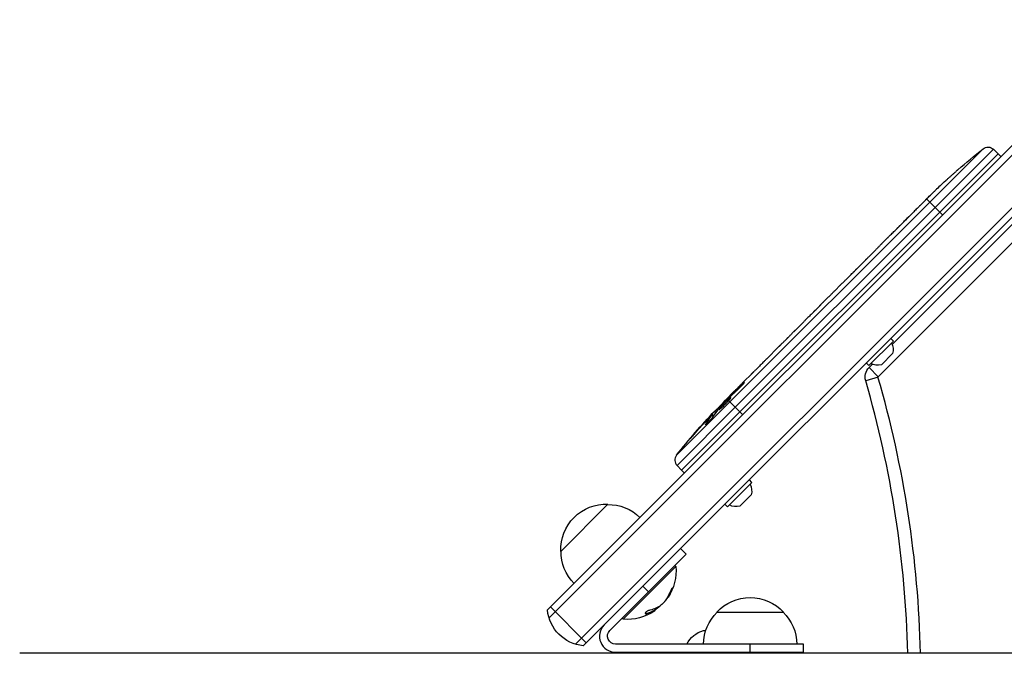
# Model space of a CAD drawing. Units: millimetres. Extents: x -3440 to 3727, y -3527 to 4401.
# Drawn here: x -1940 to -1571, y -851 to -613 of the extents above; entities that cross this region are included whole.
import ezdxf

# ---------------------------------------------------------------- set-up
doc = ezdxf.new("R2010")
doc.units = ezdxf.units.MM
doc.header["$LTSCALE"] = 20
doc.layers.add('2d', color=230, linetype='Continuous')

msp = doc.modelspace()

# ---------------------------------------------------------------- linework, layer by layer
at = {"layer": '2d'}
for p, q in [((-1521.07, -612.99), (-1742.55, -834.46)), ((-1741.95, -837.4), (-1518.74, -614.19)), ((-1732.05, -847.3), (-1508.84, -624.09)), ((-1727.97, -846.76), (-1508.77, -627.56)), ((-1618.51, -746.92), (-1532.49, -660.89)), ((-1579.16, -661.43), (-1599.15, -681.43)), ((-1597.12, -683.46), (-1575.26, -661.6)), ((-1573.47, -663.27), (-1595.39, -685.19)), ((-1575.26, -661.6), (-1573.47, -663.27)), ((-1572.45, -664.36), (-1573.47, -663.27)), ((-1588.59, -669.25), (-1588.59, -669.25)), ((-1593.18, -673.37), (-1593.18, -673.37)), ((-1674.11, -756.38), (-1599.15, -681.43)), ((-1602.89, -682.79), (-1600.62, -680.52)), ((-1597.12, -683.46), (-1600.33, -680.25)), ((-1600.15, -680.07), (-1600.16, -680.06)), ((-1597.12, -683.46), (-1672.07, -758.41)), ((-1670.34, -760.14), (-1595.39, -685.19)), ((-1597.12, -683.46), (-1595.39, -685.19)), ((-1594.33, -686.25), (-1595.39, -685.19)), ((-1613.24, -734.86), (-1567.64, -689.26)), ((-1617.22, -697.12), (-1614.85, -694.75)), ((-1620.93, -700.87), (-1619.42, -699.36)), ((-1626.67, -706.57), (-1623.17, -703.07)), ((-1628.87, -708.81), (-1630.38, -710.32)), ((-1634.78, -714.67), (-1632.62, -712.52)), ((-1637.07, -717.01), (-1642.72, -722.66)), ((-1639.25, -719.15), (-1641.79, -721.69)), ((-1639.23, -719.17), (-1639.25, -719.15)), ((-1639.02, -718.96), (-1639.04, -718.94)), ((-1642.83, -722.77), (-1642.84, -722.76)), ((-1642.67, -722.61), (-1642.69, -722.59)), ((-1641.77, -721.72), (-1641.79, -721.69)), ((-1649.44, -729.33), (-1646.69, -726.59)), ((-1651.89, -731.84), (-1653.39, -733.33)), ((-1652.8, -732.74), (-1652.8, -732.73)), ((-1652.39, -732.33), (-1652.4, -732.33)), ((-1612.79, -733.55), (-1621.98, -742.74)), ((-1612.79, -733.55), (-1613.78, -732.56)), ((-1660.28, -740.17), (-1655.89, -735.78)), ((-1613.07, -738.22), (-1617.31, -742.46)), ((-1621.98, -742.74), (-1622.97, -741.76)), ((-1668.87, -748.76), (-1666.04, -745.93)), ((-1621.91, -743.52), (-1620.68, -742.29)), ((-1618.51, -746.92), (-1621.91, -743.52)), ((-1618.56, -747.11), (-1623.17, -748.45)), ((-1675.29, -755.19), (-1673.08, -752.98)), ((-1669.49, -750.09), (-1669.65, -749.94)), ((-1674.11, -756.38), (-1694.1, -776.37)), ((-1676.39, -756.29), (-1676.09, -756.57)), ((-1675.2, -755.29), (-1675.29, -755.19)), ((-1674.88, -755.6), (-1675.04, -755.45)), ((-1670.34, -760.14), (-1674.58, -755.9)), ((-1674.25, -754.68), (-1674.41, -754.53)), ((-1693.93, -780.27), (-1672.07, -758.41)), ((-1670.34, -760.14), (-1692.26, -782.06)), ((-1679.32, -760.31), (-1679.79, -759.81)), ((-1669.28, -761.2), (-1670.34, -760.14)), ((-1681.84, -762.28), (-1681.95, -762.17)), ((-1680.34, -761.81), (-1680.78, -761.34)), ((-1680.22, -761.62), (-1680.66, -761.14)), ((-1687.04, -768.02), (-1687.12, -767.94)), ((-1683.04, -764.85), (-1683.16, -764.72)), ((-1693.93, -780.27), (-1692.26, -782.06)), ((-1691.17, -783.08), (-1692.26, -782.06)), ((-1665.82, -786.59), (-1666.81, -785.6)), ((-1665.82, -786.59), (-1675.01, -795.78)), ((-1666.1, -791.25), (-1670.34, -795.5)), ((-1737.52, -812.47), (-1719.84, -794.79)), ((-1675.01, -795.78), (-1676, -794.79)), ((-1690.5, -813.53), (-1692.62, -811.41)), ((-1719.13, -842.16), (-1690.5, -813.53)), ((-1714.18, -837.92), (-1694.39, -818.12)), ((-1694.74, -817.77), (-1694.39, -818.12)), ((-1704.64, -827.67), (-1706.76, -825.55)), ((-1695.9, -826.99), (-1696.04, -826.85)), ((-1697.46, -829.91), (-1697.57, -829.81)), ((-1697.33, -829.72), (-1697.45, -829.6)), ((-1697.21, -829.53), (-1697.34, -829.41)), ((-1741.41, -833.33), (-1727.97, -846.76)), ((-1702.11, -834.63), (-1702.25, -834.49)), ((-1700.47, -833.14), (-1700.5, -833.11)), ((-1714.54, -837.57), (-1714.18, -837.92)), ((-1705.27, -835.82), (-1705.41, -835.68)), ((-1702.98, -835.05), (-1703.12, -834.91)), ((-1702.29, -834.72), (-1702.44, -834.57)), ((-1679.01, -835.29), (-1654.01, -835.29)), ((-1684.01, -842.21), (-1683.18, -842.21)), ((-1727.97, -846.76), (-1729.11, -847.9)), ((-1646.51, -847.29), (-1717.01, -847.29)), ((-1666.51, -850.29), (-1666.51, -847.29)), ((-1646.51, -850.29), (-1646.51, -847.29)), ((-1489.97, -850.71), (-1940.47, -850.71)), ((-1717.01, -850.29), (-1646.51, -850.29)), ((-1691.51, -850.29), (-1691.51, -850.71)), ((-1679.51, -850.29), (-1679.51, -850.71)), ((-1667.51, -850.29), (-1667.51, -850.71))]:
    msp.add_line(p, q, dxfattribs=at)
at = {"layer": '2d', "extrusion": (0, 0, -1)}
for centre, radius, start, end in [((1577.31, -663.79), 3, 51.8064, 133), ((1431.66, -848.92), 238.55, 48.8639, 51.8064), ((1431.66, -848.92), 238.55, 46.7051, 47.3841), ((1618.46, -736.81), 5.57, 152.8592, 194.6772), ((1618.72, -737.07), 5.57, 255.3228, 297.1408), ((1618.37, -747.06), 5, 343.8073, 45), ((1618.37, -747.06), 0.198, 343.8073, 45), ((1506.61, -923.87), 238.55, 44.6264, 45), ((1506.61, -923.87), 238.55, 38.1936, 43.4531), ((1671.49, -789.84), 5.57, 152.8592, 194.6772), ((1720.53, -811.77), 17, 357.6679, 92.3321), ((1719.71, -811.89), 17, 89.1865, 134.3587), ((1671.76, -790.11), 5.57, 255.3228, 297.1408), ((1720.42, -812.6), 17, 315.6413, 0.8135), ((1712.65, -819.66), 18.33, 175.1905, 213.2029), ((1666.51, -846.81), 17, 42.6679, 137.3321), ((1727.62, -832.97), 15, 275.7035, 354.2965), ((1712.79, -819.52), 18.33, 227.1211, 234.847), ((1712.65, -819.66), 18.33, 235.6002, 274.8095), ((1667.01, -847.48), 17, 0.6413, 45.8135), ((1666.01, -847.48), 17, 134.1865, 179.3587), ((1717.01, -844.29), 3, 270, 45), ((1681.42, -851.87), 10, 27.3, 74.9608)]:
    msp.add_arc(centre, radius, start, end, dxfattribs=at)
at = {"layer": '2d'}
for centre, radius, start, end in [((-2007.31, -860), 400, 1.3302, 16.1927), ((-2007.31, -860), 404.8, 1.3144, 16.1927), ((-1691.74, -778.23), 3, 141.8064, 223), ((-1717.01, -844.29), 6, 135, 270)]:
    msp.add_arc(centre, radius, start, end, dxfattribs=at)
for centre, major_axis, ratio, start_param, end_param in [((-1424.93, -841.52), (-176.18, 160.26), 0.674575, -0.052034, -0.036227), ((-1499.97, -916.68), (-175.03, 161.71), 0.469984, 0.050953, 0.08068), ((-1712.24, -819.25), (-12.92, 12.92), 0.919608, 3.342926, 3.512376), ((-1712.38, -819.11), (-12.92, 12.92), 0.919608, 3.362498, 3.512376), ((-1713.4, -820.13), (-12.93, 12.93), 0.707107, 2.714965, 2.892979), ((-1713.26, -820.27), (-12.93, 12.93), 0.707107, 2.714965, 2.892979)]:
    msp.add_ellipse(centre, major_axis=major_axis, ratio=ratio, start_param=start_param, end_param=end_param, dxfattribs=at)
at = {"layer": '2d', "extrusion": (0, 0, -1)}
for centre, major_axis, ratio, start_param, end_param in [((-1436.52, -853.34), (-160.39, 176.36), 0.676105, -0.027722, -0.013181), ((-1500.86, -917.13), (-180.9, 154.19), 0.898331, 0.023222, 0.046995), ((-1509.15, -925.48), (-127.48, 200.75), 0.987086, -0.287202, -0.257971), ((-1506.37, -923.49), (-202.39, 126.24), 0.987978, 0.154765, 0.187622), ((-1513.02, -929.79), (-161.77, 175.04), 0.462192, -0.117477, -0.0806), ((-1711.93, -818.94), (-12.92, 12.92), 0.707107, 3.241997, 3.568595)]:
    msp.add_ellipse(centre, major_axis=major_axis, ratio=ratio, start_param=start_param, end_param=end_param, dxfattribs=at)
at = {"layer": '2d'}
for points, knots in [([(-1593.18, -673.37), (-1593.18, -673.37), (-1593.16, -673.35), (-1593.1, -673.3), (-1593.06, -673.26), (-1592.94, -673.16), (-1592.87, -673.1), (-1592.7, -672.95), (-1592.61, -672.86), (-1592.39, -672.67), (-1592.28, -672.57), (-1592.03, -672.35), (-1591.89, -672.23), (-1591.62, -671.98), (-1591.47, -671.85), (-1591.18, -671.59), (-1591.03, -671.45), (-1590.73, -671.18), (-1590.58, -671.05), (-1590.28, -670.78), (-1590.14, -670.66), (-1589.86, -670.41), (-1589.73, -670.29), (-1589.48, -670.06), (-1589.37, -669.96), (-1589.15, -669.77), (-1589.06, -669.68), (-1588.89, -669.53), (-1588.82, -669.47), (-1588.71, -669.36), (-1588.66, -669.32), (-1588.6, -669.27), (-1588.59, -669.25), (-1588.59, -669.25)], [0.000000197, 0.000000197, 0.000000197, 0.000000197, 0.000601628, 0.000601628, 0.001203058, 0.001203058, 0.001804488, 0.001804488, 0.002405919, 0.002405919, 0.003007349, 0.003007349, 0.003608779, 0.003608779, 0.00421021, 0.00421021, 0.00481164, 0.00481164, 0.00541307, 0.00541307, 0.006014501, 0.006014501, 0.006615931, 0.006615931, 0.007217361, 0.007217361, 0.007818792, 0.007818792, 0.008420222, 0.008420222, 0.009021652, 0.009021652, 0.009623083, 0.009623083, 0.009623083, 0.009623083]), ([(-1597.08, -677.06), (-1597.18, -677.16), (-1597.3, -677.28), (-1597.56, -677.53), (-1597.69, -677.67), (-1597.98, -677.95), (-1598.14, -678.1), (-1598.44, -678.4), (-1598.6, -678.55), (-1598.91, -678.86), (-1599.07, -679.01), (-1599.36, -679.3), (-1599.51, -679.45), (-1599.78, -679.71), (-1599.91, -679.83), (-1600.14, -680.06), (-1600.24, -680.16), (-1600.33, -680.25)], [0.000278188, 0.000278188, 0.000278188, 0.000278188, 0.000930742, 0.000930742, 0.001583296, 0.001583296, 0.00223585, 0.00223585, 0.002888404, 0.002888404, 0.003540958, 0.003540958, 0.004193512, 0.004193512, 0.004846065, 0.004846065, 0.005498619, 0.005498619, 0.005498619, 0.005498619]), ([(-1602.89, -682.79), (-1602.92, -682.81), (-1602.94, -682.84), (-1603.1, -682.99), (-1603.25, -683.14), (-1603.57, -683.47), (-1603.74, -683.64), (-1604.1, -684.01), (-1604.3, -684.21), (-1604.71, -684.62), (-1604.92, -684.84), (-1605.36, -685.28), (-1605.58, -685.51), (-1606.04, -685.97), (-1606.28, -686.21), (-1606.53, -686.46)], [0.001882271, 0.001882271, 0.001882271, 0.001882271, 0.002059614, 0.002059614, 0.003089283, 0.003089283, 0.004118952, 0.004118952, 0.005148621, 0.005148621, 0.00617829, 0.00617829, 0.007207959, 0.007207959, 0.008237628, 0.008237628, 0.008237628, 0.008237628]), ([(-1600.33, -680.25), (-1600.45, -680.36), (-1600.54, -680.45), (-1600.64, -680.54), (-1600.66, -680.56), (-1600.69, -680.59), (-1600.7, -680.6), (-1600.7, -680.6), (-1600.7, -680.6), (-1600.69, -680.59), (-1600.66, -680.56), (-1600.64, -680.54), (-1600.55, -680.44), (-1600.46, -680.35), (-1600.34, -680.24)], [0.000000349, 0.000000349, 0.000000349, 0.000000349, 0.000871756, 0.000871756, 0.001307459, 0.001307459, 0.001743162, 0.001743162, 0.001743162, 0.002177341, 0.002177341, 0.00261152, 0.00261152, 0.003479877, 0.003479877, 0.003479877, 0.003479877]), ([(-1611.37, -691.3), (-1611.36, -691.29), (-1611.34, -691.27), (-1611.26, -691.18), (-1611.18, -691.1), (-1610.99, -690.9), (-1610.88, -690.79), (-1610.63, -690.54), (-1610.5, -690.4), (-1610.21, -690.11), (-1610.05, -689.96), (-1609.73, -689.63), (-1609.57, -689.46), (-1609.22, -689.12), (-1609.05, -688.95), (-1608.7, -688.6), (-1608.52, -688.42), (-1608.18, -688.08), (-1608.01, -687.91), (-1607.69, -687.59), (-1607.53, -687.43), (-1607.24, -687.14), (-1607.1, -687.01), (-1606.85, -686.76), (-1606.74, -686.65), (-1606.54, -686.46), (-1606.46, -686.38), (-1606.37, -686.3), (-1606.35, -686.28), (-1606.34, -686.27)], [0.001286495, 0.001286495, 0.001286495, 0.001286495, 0.00147754, 0.00147754, 0.002216211, 0.002216211, 0.002954882, 0.002954882, 0.003693553, 0.003693553, 0.004432224, 0.004432224, 0.005170895, 0.005170895, 0.005909567, 0.005909567, 0.006648238, 0.006648238, 0.007386909, 0.007386909, 0.00812558, 0.00812558, 0.008864251, 0.008864251, 0.009602922, 0.009602922, 0.010341593, 0.010341593, 0.010534629, 0.010534629, 0.010534629, 0.010534629]), ([(-1614.85, -694.75), (-1614.83, -694.72), (-1614.8, -694.7), (-1614.65, -694.54), (-1614.5, -694.39), (-1614.17, -694.07), (-1614, -693.9), (-1613.63, -693.54), (-1613.43, -693.34), (-1613.02, -692.93), (-1612.8, -692.72), (-1612.36, -692.28), (-1612.13, -692.06), (-1611.67, -691.6), (-1611.43, -691.36), (-1611.18, -691.11)], [0.001882271, 0.001882271, 0.001882271, 0.001882271, 0.002059614, 0.002059614, 0.003089283, 0.003089283, 0.004118952, 0.004118952, 0.005148621, 0.005148621, 0.00617829, 0.00617829, 0.007207959, 0.007207959, 0.008237628, 0.008237628, 0.008237628, 0.008237628]), ([(-1617.22, -697.12), (-1617.22, -697.12), (-1617.24, -697.14), (-1617.29, -697.19), (-1617.33, -697.24), (-1617.44, -697.35), (-1617.51, -697.42), (-1617.67, -697.58), (-1617.76, -697.68), (-1617.96, -697.88), (-1618.07, -698), (-1618.31, -698.24), (-1618.44, -698.37), (-1618.7, -698.64), (-1618.84, -698.78), (-1619.13, -699.07), (-1619.27, -699.21), (-1619.42, -699.36)], [0.000000197, 0.000000197, 0.000000197, 0.000000197, 0.000612703, 0.000612703, 0.001225209, 0.001225209, 0.001837716, 0.001837716, 0.002450222, 0.002450222, 0.003062728, 0.003062728, 0.003675234, 0.003675234, 0.00428774, 0.00428774, 0.004900246, 0.004900246, 0.004900246, 0.004900246]), ([(-1622.66, -702.57), (-1622.6, -702.51), (-1622.51, -702.43), (-1622.28, -702.21), (-1622.15, -702.08), (-1621.68, -701.62), (-1621.31, -701.25), (-1620.93, -700.87)], [0.000000321, 0.000000321, 0.000000321, 0.000000321, 0.000793792, 0.000793792, 0.001587263, 0.001587263, 0.003174204, 0.003174204, 0.003174204, 0.003174204]), ([(-1628.87, -708.81), (-1628.68, -708.62), (-1628.49, -708.43), (-1628.14, -708.07), (-1627.97, -707.9), (-1627.52, -707.44), (-1627.29, -707.2), (-1627.17, -707.08)], [0.000000197, 0.000000197, 0.000000197, 0.000000197, 0.000793667, 0.000793667, 0.001587138, 0.001587138, 0.003174078, 0.003174078, 0.003174078, 0.003174078]), ([(-1632.62, -712.52), (-1632.62, -712.52), (-1632.6, -712.5), (-1632.55, -712.45), (-1632.5, -712.41), (-1632.39, -712.3), (-1632.32, -712.23), (-1632.16, -712.07), (-1632.06, -711.98), (-1631.85, -711.78), (-1631.74, -711.67), (-1631.5, -711.43), (-1631.37, -711.3), (-1631.1, -711.04), (-1630.96, -710.9), (-1630.67, -710.61), (-1630.53, -710.47), (-1630.38, -710.32)], [0.000000197, 0.000000197, 0.000000197, 0.000000197, 0.000612703, 0.000612703, 0.001225209, 0.001225209, 0.001837716, 0.001837716, 0.002450222, 0.002450222, 0.003062728, 0.003062728, 0.003675234, 0.003675234, 0.00428774, 0.00428774, 0.004900246, 0.004900246, 0.004900246, 0.004900246]), ([(-1637.07, -717.01), (-1636.8, -716.74), (-1636.54, -716.48), (-1636.17, -716.11), (-1636.06, -715.99), (-1635.83, -715.76), (-1635.72, -715.65), (-1635.52, -715.45), (-1635.43, -715.35), (-1635.27, -715.18), (-1635.19, -715.11), (-1635, -714.9), (-1634.91, -714.81), (-1634.86, -714.76)], [0.000000197, 0.000000197, 0.000000197, 0.000000197, 0.001108385, 0.001108385, 0.001662478, 0.001662478, 0.002216572, 0.002216572, 0.002770666, 0.002770666, 0.003324759, 0.003324759, 0.004432947, 0.004432947, 0.004432947, 0.004432947]), ([(-1639.04, -718.94), (-1639.04, -718.94), (-1639.06, -718.96), (-1639.14, -719.04), (-1639.2, -719.1), (-1639.25, -719.15)], [0.0000001972, 0.0000001972, 0.0000001972, 0.0000001972, 0.0002344487, 0.0002344487, 0.0004687001, 0.0004687001, 0.0004687001, 0.0004687001]), ([(-1642.72, -722.66), (-1643.14, -723.09), (-1643.56, -723.5), (-1644.17, -724.1), (-1644.37, -724.3), (-1644.75, -724.68), (-1644.93, -724.86), (-1645.28, -725.2), (-1645.45, -725.37), (-1645.76, -725.67), (-1645.91, -725.81), (-1646.17, -726.07), (-1646.29, -726.19), (-1646.5, -726.39), (-1646.59, -726.48), (-1646.66, -726.56)], [0.000000197, 0.000000197, 0.000000197, 0.000000197, 0.001782446, 0.001782446, 0.00267357, 0.00267357, 0.003564695, 0.003564695, 0.004455819, 0.004455819, 0.005346943, 0.005346943, 0.006238068, 0.006238068, 0.007129192, 0.007129192, 0.007129192, 0.007129192]), ([(-1642.69, -722.59), (-1642.74, -722.65), (-1642.78, -722.69), (-1642.83, -722.74), (-1642.84, -722.76), (-1642.84, -722.76)], [0.00000032, 0.00000032, 0.00000032, 0.00000032, 0.000569971, 0.000569971, 0.001139621, 0.001139621, 0.001139621, 0.001139621]), ([(-1642.69, -722.59), (-1642.65, -722.56), (-1642.6, -722.51), (-1642.48, -722.39), (-1642.41, -722.31), (-1642.18, -722.08), (-1641.99, -721.89), (-1641.79, -721.69)], [0.000001147, 0.000001147, 0.000001147, 0.000001147, 0.000403438, 0.000403438, 0.00080573, 0.00080573, 0.001610313, 0.001610313, 0.001610313, 0.001610313]), ([(-1649.96, -729.87), (-1650.03, -729.94), (-1650.13, -730.05), (-1650.32, -730.25), (-1650.39, -730.32), (-1650.54, -730.47), (-1650.62, -730.55), (-1650.8, -730.73), (-1650.89, -730.82), (-1651.07, -731.01), (-1651.17, -731.11), (-1651.37, -731.31), (-1651.47, -731.41), (-1651.68, -731.62), (-1651.79, -731.73), (-1651.89, -731.84)], [0.000000319, 0.000000319, 0.000000319, 0.000000319, 0.000888854, 0.000888854, 0.001333121, 0.001333121, 0.001777389, 0.001777389, 0.002221656, 0.002221656, 0.002665924, 0.002665924, 0.003110191, 0.003110191, 0.003554458, 0.003554458, 0.003554458, 0.003554458]), ([(-1655.35, -735.26), (-1655.28, -735.19), (-1655.17, -735.09), (-1654.98, -734.9), (-1654.9, -734.83), (-1654.75, -734.68), (-1654.67, -734.6), (-1654.49, -734.43), (-1654.4, -734.34), (-1654.21, -734.15), (-1654.11, -734.05), (-1653.91, -733.85), (-1653.81, -733.75), (-1653.6, -733.54), (-1653.49, -733.44), (-1653.39, -733.33)], [0.000000319, 0.000000319, 0.000000319, 0.000000319, 0.000888854, 0.000888854, 0.001333122, 0.001333122, 0.001777389, 0.001777389, 0.002221657, 0.002221657, 0.002665925, 0.002665925, 0.003110192, 0.003110192, 0.00355446, 0.00355446, 0.00355446, 0.00355446]), ([(-1652.4, -732.33), (-1652.41, -732.34), (-1652.44, -732.37), (-1652.51, -732.44), (-1652.56, -732.48), (-1652.65, -732.57), (-1652.69, -732.62), (-1652.76, -732.69), (-1652.79, -732.72), (-1652.8, -732.73)], [0.000003263, 0.000003263, 0.000003263, 0.000003263, 0.0001923825, 0.0001923825, 0.000381502, 0.000381502, 0.0005706214, 0.0005706214, 0.0007597409, 0.0007597409, 0.0007597409, 0.0007597409]), ([(-1661.41, -741.34), (-1661.82, -741.76), (-1662.25, -742.2), (-1662.92, -742.86), (-1663.14, -743.08), (-1663.57, -743.51), (-1663.79, -743.73), (-1664, -743.94)], [0.000003272, 0.000003272, 0.000003272, 0.000003272, 0.00186313, 0.00186313, 0.002793058, 0.002793058, 0.003722987, 0.003722987, 0.003722987, 0.003722987]), ([(-1661.41, -741.34), (-1661.24, -741.17), (-1661.09, -741.02), (-1660.81, -740.73), (-1660.68, -740.61), (-1660.38, -740.29), (-1660.27, -740.18), (-1660.28, -740.18)], [0.000000543, 0.000000543, 0.000000543, 0.000000543, 0.000745385, 0.000745385, 0.001490227, 0.001490227, 0.002979911, 0.002979911, 0.002979911, 0.002979911]), ([(-1664, -743.94), (-1664.19, -744.13), (-1664.37, -744.3), (-1664.68, -744.61), (-1664.82, -744.74), (-1664.92, -744.84)], [0.000000517, 0.000000517, 0.000000517, 0.000000517, 0.000835055, 0.000835055, 0.001669592, 0.001669592, 0.001669592, 0.001669592]), ([(-1668.87, -748.76), (-1668.86, -748.76), (-1668.88, -748.78), (-1668.93, -748.83), (-1668.97, -748.88), (-1669.07, -748.98), (-1669.14, -749.05), (-1669.29, -749.2), (-1669.37, -749.29), (-1669.57, -749.49), (-1669.67, -749.6), (-1669.9, -749.83), (-1670.02, -749.96), (-1670.27, -750.21), (-1670.4, -750.34), (-1670.68, -750.62), (-1670.81, -750.75), (-1671.09, -751.03), (-1671.23, -751.17), (-1671.5, -751.44), (-1671.63, -751.57), (-1671.89, -751.82), (-1672.01, -751.94), (-1672.24, -752.17), (-1672.35, -752.28), (-1672.55, -752.47), (-1672.64, -752.56), (-1672.79, -752.71), (-1672.86, -752.77), (-1672.97, -752.87), (-1673.01, -752.91), (-1673.06, -752.97), (-1673.08, -752.98), (-1673.08, -752.98)], [0.000000197, 0.000000197, 0.000000197, 0.000000197, 0.000582564, 0.000582564, 0.00116493, 0.00116493, 0.001747296, 0.001747296, 0.002329663, 0.002329663, 0.002912029, 0.002912029, 0.003494395, 0.003494395, 0.004076762, 0.004076762, 0.004659128, 0.004659128, 0.005241494, 0.005241494, 0.005823861, 0.005823861, 0.006406227, 0.006406227, 0.006988593, 0.006988593, 0.00757096, 0.00757096, 0.008153326, 0.008153326, 0.008735693, 0.008735693, 0.009318059, 0.009318059, 0.009318059, 0.009318059]), ([(-1670.6, -751.2), (-1670.51, -751.11), (-1670.42, -751.02), (-1670.23, -750.84), (-1670.13, -750.74), (-1669.94, -750.55), (-1669.85, -750.46), (-1669.66, -750.27), (-1669.57, -750.17), (-1669.32, -749.9), (-1669.17, -749.74), (-1668.98, -749.52), (-1668.92, -749.46), (-1668.83, -749.34), (-1668.79, -749.29), (-1668.73, -749.21), (-1668.7, -749.18), (-1668.68, -749.13), (-1668.67, -749.12), (-1668.69, -749.1), (-1668.74, -749.13), (-1668.86, -749.22), (-1668.91, -749.27), (-1669.03, -749.36), (-1669.09, -749.42), (-1669.23, -749.55), (-1669.31, -749.62), (-1669.47, -749.77), (-1669.56, -749.85), (-1669.65, -749.94)], [0.000091322, 0.000091322, 0.000091322, 0.000091322, 0.000493092, 0.000493092, 0.000894863, 0.000894863, 0.001296633, 0.001296633, 0.001698403, 0.001698403, 0.002501944, 0.002501944, 0.002903714, 0.002903714, 0.003305485, 0.003305485, 0.003707255, 0.003707255, 0.004109026, 0.004109026, 0.004912566, 0.004912566, 0.005314337, 0.005314337, 0.005716107, 0.005716107, 0.006117877, 0.006117877, 0.006519648, 0.006519648, 0.006519648, 0.006519648]), ([(-1676.34, -756.34), (-1676.34, -756.34), (-1676.35, -756.36), (-1676.38, -756.41), (-1676.41, -756.44), (-1676.5, -756.53), (-1676.54, -756.59), (-1676.66, -756.72), (-1676.73, -756.8), (-1676.89, -756.97), (-1676.97, -757.06), (-1677.15, -757.25), (-1677.25, -757.35), (-1677.55, -757.67), (-1677.78, -757.91), (-1678.11, -758.25), (-1678.22, -758.37), (-1678.44, -758.59), (-1678.55, -758.7), (-1678.76, -758.91), (-1678.86, -759.01), (-1679.04, -759.2), (-1679.13, -759.29), (-1679.29, -759.45), (-1679.37, -759.52), (-1679.49, -759.64), (-1679.55, -759.69), (-1679.64, -759.78), (-1679.68, -759.81), (-1679.72, -759.85), (-1679.74, -759.86), (-1679.74, -759.85)], [0.000000197, 0.000000197, 0.000000197, 0.000000197, 0.000478082, 0.000478082, 0.000955967, 0.000955967, 0.001433851, 0.001433851, 0.001911736, 0.001911736, 0.002389621, 0.002389621, 0.002867505, 0.002867505, 0.003823275, 0.003823275, 0.00430116, 0.00430116, 0.004779044, 0.004779044, 0.005256929, 0.005256929, 0.005734814, 0.005734814, 0.006212698, 0.006212698, 0.006690583, 0.006690583, 0.007168468, 0.007168468, 0.007646353, 0.007646353, 0.007646353, 0.007646353]), ([(-1674.88, -755.6), (-1675.06, -755.76), (-1675.25, -755.94), (-1675.54, -756.22), (-1675.64, -756.31), (-1675.84, -756.51), (-1675.94, -756.61), (-1676.23, -756.91), (-1676.43, -757.11), (-1676.72, -757.41), (-1676.81, -757.51), (-1676.99, -757.7), (-1677.08, -757.8), (-1677.33, -758.08), (-1677.48, -758.25), (-1677.74, -758.56), (-1677.85, -758.7), (-1677.98, -758.88), (-1678.02, -758.93), (-1678.09, -759.02), (-1678.11, -759.07), (-1678.17, -759.17), (-1678.18, -759.21), (-1678.16, -759.23), (-1678.15, -759.24), (-1678.14, -759.24), (-1678.1, -759.23), (-1678.07, -759.22), (-1677.97, -759.16), (-1677.88, -759.1), (-1677.65, -758.92), (-1677.51, -758.81), (-1677.28, -758.61), (-1677.2, -758.54), (-1677.03, -758.38), (-1676.94, -758.3), (-1676.67, -758.05), (-1676.47, -757.86), (-1676.18, -757.57), (-1676.08, -757.48), (-1675.88, -757.28), (-1675.78, -757.18), (-1675.48, -756.87), (-1675.29, -756.67), (-1674.91, -756.27), (-1674.74, -756.08), (-1674.58, -755.9)], [0.00000024, 0.00000024, 0.00000024, 0.00000024, 0.00084465, 0.00084465, 0.00126686, 0.00126686, 0.00168907, 0.00168907, 0.00253349, 0.00253349, 0.0029557, 0.0029557, 0.00337791, 0.00337791, 0.00422233, 0.00422233, 0.00506674, 0.00506674, 0.00548895, 0.00548895, 0.00591116, 0.00591116, 0.00675558, 0.00675558, 0.00675558, 0.00717871, 0.00717871, 0.00760184, 0.00760184, 0.00844811, 0.00844811, 0.00929437, 0.00929437, 0.0097175, 0.0097175, 0.01014064, 0.01014064, 0.0109869, 0.0109869, 0.01141003, 0.01141003, 0.01183316, 0.01183316, 0.01267943, 0.01267943, 0.01352569, 0.01352569, 0.01352569, 0.01352569]), ([(-1676.36, -756.33), (-1676.35, -756.33), (-1676.32, -756.31), (-1676.21, -756.22), (-1676.14, -756.16), (-1675.94, -755.98), (-1675.82, -755.87), (-1675.53, -755.61), (-1675.37, -755.46), (-1675.2, -755.29)], [0.000000197, 0.000000197, 0.000000197, 0.000000197, 0.000938699, 0.000938699, 0.0018772, 0.0018772, 0.002815702, 0.002815702, 0.003754204, 0.003754204, 0.003754204, 0.003754204]), ([(-1674.5, -754.91), (-1674.59, -755), (-1674.68, -755.09), (-1674.86, -755.27), (-1674.95, -755.36), (-1675.04, -755.45)], [0.0000052657, 0.0000052657, 0.0000052657, 0.0000052657, 0.0003919825, 0.0003919825, 0.0007786993, 0.0007786993, 0.0007786993, 0.0007786993]), ([(-1674.58, -755.9), (-1674.43, -755.74), (-1674.3, -755.58), (-1674.08, -755.31), (-1673.98, -755.19), (-1673.87, -755.03), (-1673.84, -754.99), (-1673.79, -754.9), (-1673.76, -754.87), (-1673.72, -754.78), (-1673.71, -754.74), (-1673.73, -754.72), (-1673.74, -754.71), (-1673.78, -754.72), (-1673.9, -754.78), (-1673.98, -754.84), (-1674.18, -754.99), (-1674.3, -755.09), (-1674.57, -755.32), (-1674.72, -755.45), (-1674.88, -755.6)], [0.000000236, 0.000000236, 0.000000236, 0.000000236, 0.000786268, 0.000786268, 0.0015723, 0.0015723, 0.001965316, 0.001965316, 0.002358332, 0.002358332, 0.003144365, 0.003144365, 0.003144365, 0.003924783, 0.003924783, 0.004705201, 0.004705201, 0.005485619, 0.005485619, 0.006266036, 0.006266036, 0.006266036, 0.006266036]), ([(-1681.95, -762.17), (-1681.81, -762.02), (-1681.68, -761.88), (-1681.41, -761.59), (-1681.27, -761.44), (-1681.01, -761.16), (-1680.89, -761.02), (-1680.65, -760.76), (-1680.54, -760.64), (-1680.33, -760.42), (-1680.24, -760.31), (-1680.08, -760.14), (-1680.01, -760.06), (-1679.9, -759.94), (-1679.85, -759.89), (-1679.8, -759.82), (-1679.78, -759.81), (-1679.78, -759.81)], [0.000001399, 0.000001399, 0.000001399, 0.000001399, 0.000597808, 0.000597808, 0.001194216, 0.001194216, 0.001790625, 0.001790625, 0.002387034, 0.002387034, 0.002983443, 0.002983443, 0.003579851, 0.003579851, 0.00417626, 0.00417626, 0.004772669, 0.004772669, 0.004772669, 0.004772669]), ([(-1680.56, -762.13), (-1680.59, -762.18), (-1680.62, -762.23), (-1680.71, -762.35), (-1680.75, -762.41), (-1680.86, -762.54), (-1680.91, -762.61), (-1681.03, -762.76), (-1681.1, -762.84), (-1681.23, -763), (-1681.3, -763.08), (-1681.45, -763.25), (-1681.53, -763.34), (-1681.68, -763.51), (-1681.76, -763.59), (-1681.91, -763.76), (-1681.99, -763.84), (-1682.22, -764.08), (-1682.37, -764.24), (-1682.65, -764.51), (-1682.78, -764.62), (-1682.99, -764.81), (-1683.08, -764.88), (-1683.21, -764.96), (-1683.25, -764.97), (-1683.26, -764.96), (-1683.27, -764.95), (-1683.27, -764.92), (-1683.23, -764.84), (-1683.2, -764.79), (-1683.16, -764.72)], [0.000504699, 0.000504699, 0.000504699, 0.000504699, 0.000848397, 0.000848397, 0.001192095, 0.001192095, 0.001535792, 0.001535792, 0.00187949, 0.00187949, 0.002223188, 0.002223188, 0.002566885, 0.002566885, 0.002910583, 0.002910583, 0.003254281, 0.003254281, 0.003941676, 0.003941676, 0.004629072, 0.004629072, 0.005316467, 0.005316467, 0.006003862, 0.006003862, 0.006003862, 0.006502526, 0.006502526, 0.00700119, 0.00700119, 0.00700119, 0.00700119]), ([(-1681.11, -761.54), (-1681.38, -761.79), (-1681.66, -762.09), (-1682.14, -762.58), (-1682.3, -762.76), (-1682.63, -763.11), (-1682.8, -763.29), (-1682.97, -763.47)], [0.000012654, 0.000012654, 0.000012654, 0.000012654, 0.001527228, 0.001527228, 0.002284515, 0.002284515, 0.003041801, 0.003041801, 0.003041801, 0.003041801]), ([(-1680.78, -761.34), (-1680.72, -761.26), (-1680.68, -761.2), (-1680.65, -761.14), (-1680.66, -761.13), (-1680.75, -761.18), (-1680.9, -761.32), (-1681.11, -761.54)], [0.000008673, 0.000008673, 0.000008673, 0.000008673, 0.000638311, 0.000638311, 0.00126795, 0.00126795, 0.002527227, 0.002527227, 0.002527227, 0.002527227]), ([(-1687.55, -768.6), (-1687.74, -768.82), (-1687.92, -769.03), (-1688.27, -769.42), (-1688.42, -769.59), (-1688.62, -769.81), (-1688.68, -769.87), (-1688.78, -769.98), (-1688.82, -770.03), (-1688.89, -770.1), (-1688.92, -770.13), (-1688.96, -770.16), (-1688.97, -770.17), (-1688.97, -770.17), (-1688.97, -770.17), (-1688.96, -770.15), (-1688.92, -770.09), (-1688.88, -770.04), (-1688.79, -769.92), (-1688.73, -769.85), (-1688.59, -769.68), (-1688.52, -769.58), (-1688.34, -769.37), (-1688.24, -769.25), (-1688.04, -769.01), (-1687.93, -768.88), (-1687.71, -768.62), (-1687.59, -768.48), (-1687.36, -768.21), (-1687.24, -768.07), (-1687.12, -767.94)], [0.000803216, 0.000803216, 0.000803216, 0.000803216, 0.001686401, 0.001686401, 0.002569586, 0.002569586, 0.003011178, 0.003011178, 0.00345277, 0.00345277, 0.003894363, 0.003894363, 0.004335955, 0.004335955, 0.004335955, 0.004873631, 0.004873631, 0.005411306, 0.005411306, 0.005948982, 0.005948982, 0.006486658, 0.006486658, 0.007024333, 0.007024333, 0.007562009, 0.007562009, 0.008099685, 0.008099685, 0.00863736, 0.00863736, 0.00863736, 0.00863736]), ([(-1695.9, -826.99), (-1695.85, -826.87), (-1695.8, -826.75), (-1695.77, -826.65), (-1695.74, -826.55), (-1695.71, -826.46), (-1695.7, -826.39), (-1695.68, -826.32), (-1695.68, -826.27), (-1695.69, -826.25), (-1695.69, -826.23), (-1695.71, -826.22), (-1695.74, -826.24), (-1695.76, -826.26), (-1695.79, -826.3), (-1695.83, -826.35), (-1695.87, -826.4), (-1695.91, -826.47), (-1695.96, -826.54), (-1696, -826.62), (-1696.05, -826.72), (-1696.11, -826.82), (-1696.16, -826.92), (-1696.22, -827.04), (-1696.27, -827.15), (-1696.33, -827.27), (-1696.38, -827.4), (-1696.43, -827.52), (-1696.45, -827.55), (-1696.46, -827.59), (-1696.48, -827.62)], [0, 0, 0, 0, 0.117688, 0.117688, 0.117688, 0.23572, 0.23572, 0.23572, 0.348983, 0.348983, 0.348983, 0.453941, 0.453941, 0.453941, 0.55245, 0.55245, 0.55245, 0.649106, 0.649106, 0.649106, 0.748614, 0.748614, 0.748614, 0.85433, 0.85433, 0.85433, 0.967387, 0.967387, 0.967387, 1, 1, 1, 1]), ([(-1696.04, -826.85), (-1695.99, -826.72), (-1695.94, -826.59), (-1695.9, -826.47), (-1695.89, -826.45), (-1695.89, -826.43)], [0, 0, 0, 0, 0.125, 0.125, 0.1468465, 0.1468465, 0.1468465, 0.1468465]), ([(-1697.46, -829.91), (-1697.45, -829.9), (-1697.44, -829.88), (-1697.42, -829.85), (-1697.4, -829.82), (-1697.37, -829.79), (-1697.35, -829.75), (-1697.34, -829.74), (-1697.34, -829.73), (-1697.33, -829.72)], [0, 0, 0, 0, 0.444984, 0.444984, 0.444984, 0.890124, 0.890124, 0.890124, 1, 1, 1, 1]), ([(-1703.96, -834.49), (-1704.09, -834.52), (-1704.24, -834.56), (-1704.39, -834.62), (-1704.55, -834.67), (-1704.71, -834.74), (-1704.87, -834.82), (-1705.02, -834.89), (-1705.17, -834.98), (-1705.3, -835.06), (-1705.42, -835.14), (-1705.53, -835.22), (-1705.62, -835.3), (-1705.7, -835.37), (-1705.77, -835.44), (-1705.82, -835.51), (-1705.86, -835.57), (-1705.88, -835.63), (-1705.89, -835.67), (-1705.9, -835.72), (-1705.88, -835.77), (-1705.85, -835.8), (-1705.81, -835.83), (-1705.76, -835.85), (-1705.68, -835.86), (-1705.6, -835.87), (-1705.5, -835.86), (-1705.39, -835.85), (-1705.35, -835.84), (-1705.31, -835.83), (-1705.27, -835.82)], [0, 0, 0, 0, 0.12144, 0.12144, 0.12144, 0.243283, 0.243283, 0.243283, 0.358856, 0.358856, 0.358856, 0.462986, 0.462986, 0.462986, 0.558085, 0.558085, 0.558085, 0.650496, 0.650496, 0.650496, 0.746429, 0.746429, 0.746429, 0.850305, 0.850305, 0.850305, 0.963913, 0.963913, 0.963913, 1, 1, 1, 1]), ([(-1702.44, -834.57), (-1702.37, -834.54), (-1702.32, -834.51), (-1702.26, -834.49), (-1702.25, -834.49), (-1702.25, -834.49)], [0, 0, 0, 0, 0.25, 0.25, 0.4346994, 0.4346994, 0.4346994, 0.4346994]), ([(-1700.47, -833.14), (-1700.38, -833.06), (-1700.29, -832.98), (-1700.22, -832.9), (-1700.2, -832.88), (-1700.18, -832.86), (-1700.16, -832.84)], [0, 0, 0, 0, 0.2695104, 0.2695104, 0.2695104, 0.3367111, 0.3367111, 0.3367111, 0.3367111]), ([(-1705.89, -835.7), (-1705.86, -835.71), (-1705.81, -835.72), (-1705.67, -835.73), (-1705.55, -835.71), (-1705.41, -835.68)], [0.8162555, 0.8162555, 0.8162555, 0.8162555, 0.875, 0.875, 1, 1, 1, 1]), ([(-1703.12, -834.91), (-1703.08, -834.89), (-1703.03, -834.87), (-1702.99, -834.85), (-1702.96, -834.83), (-1702.94, -834.83), (-1702.9, -834.81), (-1702.85, -834.78), (-1702.81, -834.76), (-1702.78, -834.75), (-1702.77, -834.74), (-1702.72, -834.72), (-1702.68, -834.7), (-1702.64, -834.68), (-1702.61, -834.66), (-1702.6, -834.66), (-1702.53, -834.62), (-1702.48, -834.6), (-1702.44, -834.57)], [0, 0, 0, 0, 0.125, 0.1875, 0.1875, 0.25, 0.25, 0.375, 0.4375, 0.4375, 0.5, 0.5, 0.625, 0.6875, 0.6875, 0.75, 0.75, 1, 1, 1, 1]), ([(-1702.29, -834.72), (-1702.23, -834.68), (-1702.17, -834.65), (-1702.14, -834.64), (-1702.11, -834.63), (-1702.1, -834.63), (-1702.11, -834.64), (-1702.12, -834.65), (-1702.15, -834.68), (-1702.2, -834.71), (-1702.22, -834.73), (-1702.26, -834.76), (-1702.29, -834.78)], [0, 0, 0, 0, 0.2593001, 0.2593001, 0.2593001, 0.5190116, 0.5190116, 0.5190116, 0.7748974, 0.7748974, 0.7748974, 0.9169398, 0.9169398, 0.9169398, 0.9169398])]:
    msp.add_open_spline(points, degree=3, knots=knots, dxfattribs=at)
for points in [[(-1600.34, -680.24), (-1600.28, -680.18), (-1600.22, -680.12), (-1600.16, -680.06)], [(-1606.53, -686.46), (-1607.3, -687.24), (-1608.85, -688.79), (-1610.4, -690.34), (-1611.18, -691.11)], [(-1634.86, -714.76), (-1634.81, -714.71), (-1634.78, -714.68), (-1634.78, -714.67)], [(-1646.66, -726.56), (-1646.67, -726.57), (-1646.68, -726.58), (-1646.69, -726.59)], [(-1675.2, -755.29), (-1674.96, -755.06), (-1674.69, -754.81), (-1674.41, -754.53)], [(-1675.04, -755.45), (-1675.04, -755.46), (-1675.05, -755.46), (-1675.05, -755.47)], [(-1678.5, -759.2), (-1678.56, -759.27), (-1678.61, -759.34), (-1678.65, -759.38)], [(-1698.11, -830.65), (-1698.26, -830.86), (-1698.42, -831.07), (-1698.59, -831.29)], [(-1696.48, -827.62), (-1696.91, -828.69), (-1697.46, -829.7), (-1698.11, -830.65)], [(-1697.91, -830.35), (-1697.74, -830.23), (-1697.59, -830.08), (-1697.46, -829.91)], [(-1697.33, -829.72), (-1697.29, -829.66), (-1697.25, -829.6), (-1697.21, -829.53)], [(-1701.46, -833.93), (-1701.14, -833.71), (-1700.79, -833.44), (-1700.47, -833.14)], [(-1698.67, -831.39), (-1699.1, -831.91), (-1699.6, -832.42), (-1700, -832.71)], [(-1698.59, -831.29), (-1698.61, -831.32), (-1698.64, -831.35), (-1698.67, -831.39)], [(-1702.98, -835.05), (-1702.71, -834.93), (-1702.49, -834.82), (-1702.29, -834.72)], [(-1702.4, -834.61), (-1702.4, -834.61), (-1702.4, -834.61), (-1702.4, -834.61)]]:
    msp.add_open_spline(points, degree=3, dxfattribs=at)
for points, weights in [([(-1617.22, -697.12), (-1617.22, -697.12), (-1617.22, -697.12), (-1617.22, -697.12)], [1, 0.999983666336, 0.999968263196, 0.99995379058]), ([(-1623.17, -703.07), (-1623, -702.9), (-1622.83, -702.73), (-1622.66, -702.57)], [0.999936388225, 0.999950612156, 0.999971816081, 1]), ([(-1626.67, -706.57), (-1626.84, -706.74), (-1627.01, -706.91), (-1627.17, -707.08)], [0.999936388225, 0.999950612156, 0.999971816081, 1]), ([(-1632.62, -712.52), (-1632.62, -712.52), (-1632.62, -712.52), (-1632.62, -712.52)], [1, 0.999983666336, 0.999968263196, 0.99995379058]), ([(-1649.96, -729.87), (-1649.79, -729.69), (-1649.61, -729.51), (-1649.44, -729.33)], [1, 0.999958271076, 0.999922493856, 0.999892668341]), ([(-1652.8, -732.73), (-1652.85, -732.78), (-1652.89, -732.83), (-1652.94, -732.88)], [1, 0.999994954281, 0.99999050503, 0.999986652247]), ([(-1652.4, -732.33), (-1652.35, -732.28), (-1652.3, -732.24), (-1652.25, -732.19)], [1, 0.999994954281, 0.99999050503, 0.999986652247]), ([(-1655.35, -735.26), (-1655.53, -735.43), (-1655.71, -735.61), (-1655.89, -735.78)], [1, 0.99995827057, 0.99992249284, 0.99989266681]), ([(-1660.28, -740.17), (-1660.28, -740.17), (-1660.28, -740.17), (-1660.28, -740.18)], [0.999924125596, 0.999946834862, 0.99997212633, 1]), ([(-1666.04, -745.93), (-1665.67, -745.56), (-1665.3, -745.2), (-1664.92, -744.84)], [0.999931791705, 0.99994418816, 0.999966924258, 1]), ([(-1668.87, -748.76), (-1668.87, -748.76), (-1668.87, -748.76), (-1668.87, -748.76)], [1, 0.999990728003, 0.999982785614, 0.999976172833]), ([(-1674.5, -754.91), (-1673.2, -753.67), (-1671.9, -752.43), (-1670.6, -751.2)], [1, 0.99999310259, 0.99999310259, 1]), ([(-1674.41, -754.53), (-1672.82, -753), (-1671.24, -751.47), (-1669.65, -749.94)], [1, 0.99998882332, 0.99998882332, 1]), ([(-1673.08, -752.98), (-1673.08, -752.98), (-1673.08, -752.98), (-1673.08, -752.98)], [1, 0.999979602284, 0.99996053438, 0.999942796288])]:
    msp.add_rational_spline(points, weights, degree=3, dxfattribs=at)

doc.saveas('drawing.dxf')
